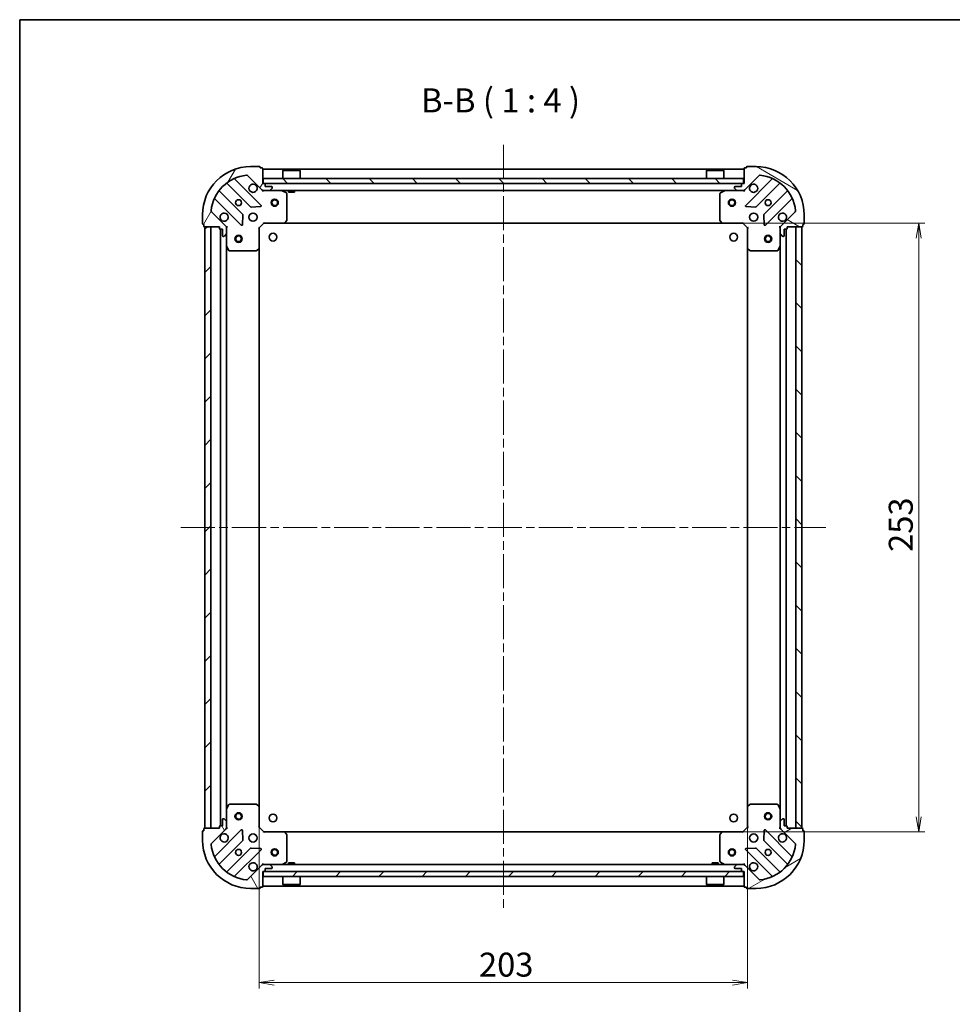
# Model space of a CAD drawing. Units: millimetres. Extents: x 36 to 6743, y 20 to 1144.
# Drawn here: x 1024 to 1411, y 735 to 1144 of the extents above; entities that cross this region are included whole.
import ezdxf

# ---------------------------------------------------------------- set-up
doc = ezdxf.new("R2010")
doc.units = ezdxf.units.MM
doc.header["$LTSCALE"] = 2.5
doc.linetypes.add('CHAIN', pattern=[0.3543, 0.2362, -0.0295, 0.0591, -0.0295])
doc.layers.get('Defpoints').update_dxf_attribs({"lineweight": 25})
for name, color, linetype, lineweight in [('Border (ISO)', 7, 'Continuous', 35), ('Centerline (ISO)', 131, 'Continuous', 18), ('Dimension (ISO)', 7, 'Continuous', 18), ('Hatch (ISO)', 1, 'Continuous', 18), ('Symbol (ISO)', 7, 'Continuous', 18), ('Visible (ISO)', 7, 'Continuous', 35)]:
    doc.layers.add(name, color=color, linetype=linetype, lineweight=lineweight)
doc.styles.add('Note Text (TK)', font='MS PGothic.ttf')
doc.dimstyles.new('Default - Method 1b (TK)', dxfattribs={"dimscale": 2.5, "dimtxt": 2.5, "dimasz": 2.5, "dimexe": 1, "dimexo": 1.5, "dimgap": 1, "dimtad": 1, "dimdsep": 46, "dimtxsty": 'Note Text (TK)', "dimblk": 'OPEN', "dimcen": 0.09, "dimdle": 5, "dimclrd": 100, "dimclre": 100, "dimclrt": 7, "dimadec": 1, "dimazin": 1, "dimtfac": 1, "dimtmove": 0, "dimatfit": 3, "dimldrblk": 'OPEN', "dimfxl": 1, "dimtolj": 1, "dimlwd": -1, "dimlwe": -1, "dimarcsym": 0})
pattern_1 = [(45, (965.75, -12), (-8.98026, 8.98026), [])]
pattern_2 = [(135.0002, (965.75, -12), (-8.98022, -8.98029), [])]

# ---------------------------------------------------------------- blocks, each defined once
blk = doc.blocks.new('Borders tk図枠')
at = {"layer": 'Border (ISO)'}
for q in [(405.5, 289), (14.5, 8)]:
    blk.add_line((14.5, 289), q, dxfattribs=at)
blk = doc.blocks.new('_Open')
at = {"color": 0, "linetype": 'ByBlock', "lineweight": -2}
for p, q in [((-1, 0.167), (0, 0)), ((-1, -0.167), (0, 0)), ((0, 0), (-1, 0))]:
    blk.add_line(p, q, dxfattribs=at)
blk = doc.blocks.new('*D28')
at = {"layer": 'Defpoints', "color": 0}
for p in [(1123.21, 816.88), (1326.21, 816.88), (1326.21, 743.81)]:
    blk.add_point(p, dxfattribs=at)
at = {"layer": 'Dimension (ISO)', "color": 100}
for p, q in [((1123.21, 813.13), (1123.21, 741.31)), ((1326.21, 813.13), (1326.21, 741.31)), ((1129.46, 743.81), (1319.96, 743.81))]:
    blk.add_line(p, q, dxfattribs=at)
at = {"layer": 'Dimension (ISO)', "color": 100, "xscale": 6.25, "yscale": 6.25, "zscale": 6.25, "rotation": 180}
blk.add_blockref('_Open', (1123.21, 743.81), dxfattribs=at)
at = {"layer": 'Dimension (ISO)', "color": 100, "xscale": 6.25, "yscale": 6.25, "zscale": 6.25}
blk.add_blockref('_Open', (1326.21, 743.81), dxfattribs=at)
at = {"layer": 'Dimension (ISO)', "color": 7, "insert": (1214.58, 751.29), "char_height": 6.25, "attachment_point": 4, "style": 'Note Text (TK)'}
blk.add_mtext('\\A1;\\fMS PGothic|b0|i0;{\\H9.9600;203}', dxfattribs=at)
blk = doc.blocks.new('*D29')
at = {"layer": 'Defpoints', "color": 0}
for p in [(1315.77, 1059.45), (1397.32, 1059.45), (1315.77, 806.45)]:
    blk.add_point(p, dxfattribs=at)
at = {"layer": 'Dimension (ISO)', "color": 100}
for p, q in [((1319.52, 1059.45), (1399.82, 1059.45)), ((1397.32, 812.7), (1397.32, 1053.2)), ((1319.52, 806.45), (1399.82, 806.45))]:
    blk.add_line(p, q, dxfattribs=at)
at = {"layer": 'Dimension (ISO)', "color": 100, "xscale": 6.25, "yscale": 6.25, "zscale": 6.25}
for p, rotation in [((1397.32, 1059.45), 90), ((1397.32, 806.45), 270)]:
    blk.add_blockref('_Open', p, dxfattribs=dict(at, rotation=rotation))
at = {"layer": 'Dimension (ISO)', "color": 7, "insert": (1389.84, 922.82), "char_height": 6.25, "attachment_point": 4, "rotation": 90, "style": 'Note Text (TK)'}
blk.add_mtext('\\A1;\\fMS PGothic|b0|i0;{\\H9.9600;253}', dxfattribs=at)

msp = doc.modelspace()

# ---------------------------------------------------------------- hatches: boundary and pattern name
at = {"layer": 'Hatch (ISO)'}
h = msp.add_hatch(dxfattribs=at)
h.set_pattern_fill('ANSI31', color=256, scale=101.6, angle=14.999978, style=0)
h.set_pattern_definition([(60, (965.75, -12), (-10.99852, 6.35), [])])
edge = h.paths.add_edge_path()
edge.add_ellipse((1125.1227, 1073.9467), major_axis=(0.7071, -0.7071), ratio=1, start_angle=270, end_angle=315)
edge.add_line((1125.1227, 1072.9467), (1127.5014, 1072.9467))
edge.add_ellipse((1127.5014, 1073.4467), major_axis=(0.5, 0), ratio=1, start_angle=270, end_angle=315)
edge.add_line((1127.8549, 1073.0932), (1128.562, 1073.8003))
edge.add_ellipse((1128.2085, 1074.1538), major_axis=(0.3536, 0.3536), ratio=1, start_angle=270, end_angle=315)
edge.add_line((1128.7085, 1074.1538), (1128.7085, 1074.3467))
edge.add_ellipse((1128.4085, 1074.3467), major_axis=(0, 0.3), ratio=1, start_angle=270, end_angle=360)
edge.add_line((1128.4085, 1074.6467), (1125.7085, 1074.6467))
edge.add_line((1125.7085, 1074.6467), (1125.7085, 1075.6467))
edge.add_ellipse((1125.4085, 1075.6467), major_axis=(0, 0.3), ratio=1, start_angle=270, end_angle=360)
edge.add_line((1125.4085, 1075.9467), (1124.7085, 1075.9467))
edge.add_line((1124.7085, 1075.9467), (1124.7085, 1082.1467))
edge.add_ellipse((1124.4085, 1082.1467), major_axis=(0, 0.3), ratio=1, start_angle=270, end_angle=360)
edge.add_line((1124.4085, 1082.4467), (1123.7085, 1082.4467))
edge.add_line((1123.7085, 1082.4467), (1123.7085, 1082.6467))
edge.add_ellipse((1123.4085, 1082.6467), major_axis=(0, 0.3), ratio=1, start_angle=270, end_angle=360)
edge.add_line((1123.4085, 1082.9467), (1119.7085, 1082.9467))
edge.add_ellipse((1119.7085, 1062.9467), major_axis=(-20, 0), ratio=1, start_angle=270, end_angle=360)
edge.add_line((1099.7085, 1062.9467), (1099.7085, 1059.2467))
edge.add_ellipse((1100.0085, 1059.2467), major_axis=(0, -0.3), ratio=1, start_angle=270, end_angle=360)
edge.add_line((1100.0085, 1058.9467), (1100.2085, 1058.9467))
edge.add_line((1100.2085, 1058.9467), (1100.2085, 1058.2467))
edge.add_ellipse((1100.5085, 1058.2467), major_axis=(0, -0.3), ratio=1, start_angle=270, end_angle=360)
edge.add_line((1100.5085, 1057.9467), (1106.7085, 1057.9467))
edge.add_line((1106.7085, 1057.9467), (1106.7085, 1057.2467))
edge.add_ellipse((1107.0085, 1057.2467), major_axis=(0, -0.3), ratio=1, start_angle=270, end_angle=360)
edge.add_line((1107.0085, 1056.9467), (1108.0085, 1056.9467))
edge.add_line((1108.0085, 1056.9467), (1108.0085, 1054.2467))
edge.add_ellipse((1108.3085, 1054.2467), major_axis=(0, -0.3), ratio=1, start_angle=270, end_angle=360)
edge.add_line((1108.3085, 1053.9467), (1108.5014, 1053.9467))
edge.add_ellipse((1108.5014, 1054.4467), major_axis=(0.5, 0), ratio=1, start_angle=270, end_angle=315)
edge.add_line((1108.8549, 1054.0932), (1109.562, 1054.8003))
edge.add_ellipse((1109.2085, 1055.1538), major_axis=(0.3536, 0.3536), ratio=1, start_angle=270, end_angle=315)
edge.add_line((1109.7085, 1055.1538), (1109.7085, 1057.5325))
edge.add_ellipse((1108.7085, 1057.5325), major_axis=(0, 1), ratio=1, start_angle=270, end_angle=315)
edge.add_line((1109.4156, 1058.2396), (1103.4376, 1064.2176))
edge.add_ellipse((1103.7912, 1064.5712), major_axis=(-0.3536, 0.3536), ratio=1, start_angle=39.172893, end_angle=90, ccw=False)
edge.add_ellipse((1119.7085, 1062.9467), major_axis=(1.6752, 16.4147), ratio=1, start_angle=11.654213, end_angle=90, ccw=False)
edge.add_ellipse((1118.0841, 1078.864), major_axis=(0.4974, 0.0508), ratio=1, start_angle=39.172893, end_angle=90, ccw=False)
edge.add_line((1118.4376, 1079.2176), (1124.4156, 1073.2396))
h = msp.add_hatch(dxfattribs=at)
h.set_pattern_fill('ANSI31', color=256, scale=101.6, angle=105.000246, style=0)
h.set_pattern_definition([(150.0002, (965.75, -12), (-6.34995, -10.99855), [])])
edge = h.paths.add_edge_path()
edge.add_ellipse((1340.7085, 1057.5325), major_axis=(-0.7071, -0.7071), ratio=1, start_angle=270, end_angle=315)
edge.add_line((1339.7085, 1057.5325), (1339.7085, 1055.1538))
edge.add_ellipse((1340.2085, 1055.1538), major_axis=(0, -0.5), ratio=1, start_angle=270, end_angle=315)
edge.add_line((1339.8549, 1054.8003), (1340.562, 1054.0932))
edge.add_ellipse((1340.9156, 1054.4467), major_axis=(0.3536, -0.3536), ratio=1, start_angle=270, end_angle=315)
edge.add_line((1340.9156, 1053.9467), (1341.1085, 1053.9467))
edge.add_ellipse((1341.1085, 1054.2467), major_axis=(0.3, 0), ratio=1, start_angle=270, end_angle=360)
edge.add_line((1341.4085, 1054.2467), (1341.4085, 1056.9467))
edge.add_line((1341.4085, 1056.9467), (1342.4085, 1056.9467))
edge.add_ellipse((1342.4085, 1057.2467), major_axis=(0.3, 0), ratio=1, start_angle=270, end_angle=360)
edge.add_line((1342.7085, 1057.2467), (1342.7085, 1057.9467))
edge.add_line((1342.7085, 1057.9467), (1348.9085, 1057.9467))
edge.add_ellipse((1348.9085, 1058.2467), major_axis=(0.3, 0), ratio=1, start_angle=270, end_angle=360)
edge.add_line((1349.2085, 1058.2467), (1349.2085, 1058.9467))
edge.add_line((1349.2085, 1058.9467), (1349.4085, 1058.9467))
edge.add_ellipse((1349.4085, 1059.2467), major_axis=(0.3, 0), ratio=1, start_angle=270, end_angle=360)
edge.add_line((1349.7085, 1059.2467), (1349.7085, 1062.9467))
edge.add_ellipse((1329.7085, 1062.9467), major_axis=(0, 20), ratio=1, start_angle=270, end_angle=360)
edge.add_line((1329.7085, 1082.9467), (1326.0085, 1082.9467))
edge.add_ellipse((1326.0085, 1082.6467), major_axis=(-0.3, 0), ratio=1, start_angle=270, end_angle=360)
edge.add_line((1325.7085, 1082.6467), (1325.7085, 1082.4467))
edge.add_line((1325.7085, 1082.4467), (1325.0085, 1082.4467))
edge.add_ellipse((1325.0085, 1082.1467), major_axis=(-0.3, 0), ratio=1, start_angle=270, end_angle=360)
edge.add_line((1324.7085, 1082.1467), (1324.7085, 1075.9467))
edge.add_line((1324.7085, 1075.9467), (1324.0085, 1075.9467))
edge.add_ellipse((1324.0085, 1075.6467), major_axis=(-0.3, 0), ratio=1, start_angle=270, end_angle=360)
edge.add_line((1323.7085, 1075.6467), (1323.7085, 1074.6467))
edge.add_line((1323.7085, 1074.6467), (1321.0085, 1074.6467))
edge.add_ellipse((1321.0085, 1074.3467), major_axis=(-0.3, 0), ratio=1, start_angle=270, end_angle=360)
edge.add_line((1320.7085, 1074.3467), (1320.7085, 1074.1538))
edge.add_ellipse((1321.2085, 1074.1538), major_axis=(0, -0.5), ratio=1, start_angle=270, end_angle=315)
edge.add_line((1320.8549, 1073.8003), (1321.562, 1073.0932))
edge.add_ellipse((1321.9156, 1073.4467), major_axis=(0.3536, -0.3536), ratio=1, start_angle=270, end_angle=315)
edge.add_line((1321.9156, 1072.9467), (1324.2943, 1072.9467))
edge.add_ellipse((1324.2943, 1073.9467), major_axis=(1, 0), ratio=1, start_angle=270, end_angle=315)
edge.add_line((1325.0014, 1073.2396), (1330.9794, 1079.2176))
edge.add_ellipse((1331.3329, 1078.864), major_axis=(0.3536, 0.3536), ratio=1, start_angle=39.172893, end_angle=90, ccw=False)
edge.add_ellipse((1329.7085, 1062.9467), major_axis=(16.4147, -1.6752), ratio=1, start_angle=11.654213, end_angle=90, ccw=False)
edge.add_ellipse((1345.6258, 1064.5712), major_axis=(0.0508, -0.4974), ratio=1, start_angle=39.172893, end_angle=90, ccw=False)
edge.add_line((1345.9794, 1064.2176), (1340.0014, 1058.2396))
h = msp.add_hatch(dxfattribs=at)
h.set_pattern_fill('ANSI31', color=256, scale=101.6, angle=90.00021, style=0)
h.set_pattern_definition(pattern_2)
h.paths.add_polyline_path([(1324.4585, 1075.9467), (1324.4585, 1077.9467), (1124.9585, 1077.9467), (1124.9585, 1075.9467)])
h = msp.add_hatch(dxfattribs=at)
h.set_pattern_fill('ANSI31', color=256, scale=101.6, style=0)
h.set_pattern_definition(pattern_1)
h.paths.add_polyline_path([(1100.7085, 807.9467), (1103.2085, 807.9467), (1103.2085, 1057.9467), (1100.7085, 1057.9467)])
h = msp.add_hatch(dxfattribs=at)
h.set_pattern_fill('ANSI31', color=256, scale=101.6, angle=90.00021, style=0)
h.set_pattern_definition(pattern_2)
h.paths.add_polyline_path([(1348.7085, 1057.9467), (1346.2085, 1057.9467), (1346.2085, 807.9467), (1348.7085, 807.9467)])
h = msp.add_hatch(dxfattribs=at)
h.set_pattern_fill('ANSI31', color=256, scale=101.6, angle=75.000175, style=0)
h.set_pattern_definition([(120.0002, (965.75, -12), (-10.9985, -6.35003), [])])
edge = h.paths.add_edge_path()
edge.add_ellipse((1108.7085, 808.3609), major_axis=(0.7071, 0.7071), ratio=1, start_angle=270, end_angle=315)
edge.add_line((1109.7085, 808.3609), (1109.7085, 810.7396))
edge.add_ellipse((1109.2085, 810.7396), major_axis=(0, 0.5), ratio=1, start_angle=270, end_angle=315)
edge.add_line((1109.562, 811.0932), (1108.8549, 811.8003))
edge.add_ellipse((1108.5014, 811.4467), major_axis=(-0.3536, 0.3536), ratio=1, start_angle=270, end_angle=315)
edge.add_line((1108.5014, 811.9467), (1108.3085, 811.9467))
edge.add_ellipse((1108.3085, 811.6467), major_axis=(-0.3, 0), ratio=1, start_angle=270, end_angle=360)
edge.add_line((1108.0085, 811.6467), (1108.0085, 808.9467))
edge.add_line((1108.0085, 808.9467), (1107.0085, 808.9467))
edge.add_ellipse((1107.0085, 808.6467), major_axis=(-0.3, 0), ratio=1, start_angle=270, end_angle=360)
edge.add_line((1106.7085, 808.6467), (1106.7085, 807.9467))
edge.add_line((1106.7085, 807.9467), (1100.5085, 807.9467))
edge.add_ellipse((1100.5085, 807.6467), major_axis=(-0.3, 0), ratio=1, start_angle=270, end_angle=360)
edge.add_line((1100.2085, 807.6467), (1100.2085, 806.9467))
edge.add_line((1100.2085, 806.9467), (1100.0085, 806.9467))
edge.add_ellipse((1100.0085, 806.6467), major_axis=(-0.3, 0), ratio=1, start_angle=270, end_angle=360)
edge.add_line((1099.7085, 806.6467), (1099.7085, 802.9467))
edge.add_ellipse((1119.7085, 802.9467), major_axis=(0, -20), ratio=1, start_angle=270, end_angle=360)
edge.add_line((1119.7085, 782.9467), (1123.4085, 782.9467))
edge.add_ellipse((1123.4085, 783.2467), major_axis=(0.3, 0), ratio=1, start_angle=270, end_angle=360)
edge.add_line((1123.7085, 783.2467), (1123.7085, 783.4467))
edge.add_line((1123.7085, 783.4467), (1124.4085, 783.4467))
edge.add_ellipse((1124.4085, 783.7467), major_axis=(0.3, 0), ratio=1, start_angle=270, end_angle=360)
edge.add_line((1124.7085, 783.7467), (1124.7085, 789.9467))
edge.add_line((1124.7085, 789.9467), (1125.4085, 789.9467))
edge.add_ellipse((1125.4085, 790.2467), major_axis=(0.3, 0), ratio=1, start_angle=270, end_angle=360)
edge.add_line((1125.7085, 790.2467), (1125.7085, 791.2467))
edge.add_line((1125.7085, 791.2467), (1128.4085, 791.2467))
edge.add_ellipse((1128.4085, 791.5467), major_axis=(0.3, 0), ratio=1, start_angle=270, end_angle=360)
edge.add_line((1128.7085, 791.5467), (1128.7085, 791.7396))
edge.add_ellipse((1128.2085, 791.7396), major_axis=(0, 0.5), ratio=1, start_angle=270, end_angle=315)
edge.add_line((1128.562, 792.0932), (1127.8549, 792.8003))
edge.add_ellipse((1127.5014, 792.4467), major_axis=(-0.3536, 0.3536), ratio=1, start_angle=270, end_angle=315)
edge.add_line((1127.5014, 792.9467), (1125.1227, 792.9467))
edge.add_ellipse((1125.1227, 791.9467), major_axis=(-1, 0), ratio=1, start_angle=270, end_angle=315)
edge.add_line((1124.4156, 792.6538), (1118.4376, 786.6758))
edge.add_ellipse((1118.0841, 787.0294), major_axis=(-0.3536, -0.3536), ratio=1, start_angle=39.172893, end_angle=90, ccw=False)
edge.add_ellipse((1119.7085, 802.9467), major_axis=(-16.4147, 1.6752), ratio=1, start_angle=11.654213, end_angle=90, ccw=False)
edge.add_ellipse((1103.7912, 801.3223), major_axis=(-0.0508, 0.4974), ratio=1, start_angle=39.172893, end_angle=90, ccw=False)
edge.add_line((1103.4376, 801.6758), (1109.4156, 807.6538))
h = msp.add_hatch(dxfattribs=at)
h.set_pattern_fill('ANSI31', color=256, scale=101.6, angle=-14.999978, style=0)
h.set_pattern_definition([(30, (965.75, -12), (-6.35, 10.99852), [])])
edge = h.paths.add_edge_path()
edge.add_ellipse((1324.2943, 791.9467), major_axis=(-0.7071, 0.7071), ratio=1, start_angle=270, end_angle=315)
edge.add_line((1324.2943, 792.9467), (1321.9156, 792.9467))
edge.add_ellipse((1321.9156, 792.4467), major_axis=(-0.5, 0), ratio=1, start_angle=270, end_angle=315)
edge.add_line((1321.562, 792.8003), (1320.8549, 792.0932))
edge.add_ellipse((1321.2085, 791.7396), major_axis=(-0.3536, -0.3536), ratio=1, start_angle=270, end_angle=315)
edge.add_line((1320.7085, 791.7396), (1320.7085, 791.5467))
edge.add_ellipse((1321.0085, 791.5467), major_axis=(0, -0.3), ratio=1, start_angle=270, end_angle=360)
edge.add_line((1321.0085, 791.2467), (1323.7085, 791.2467))
edge.add_line((1323.7085, 791.2467), (1323.7085, 790.2467))
edge.add_ellipse((1324.0085, 790.2467), major_axis=(0, -0.3), ratio=1, start_angle=270, end_angle=360)
edge.add_line((1324.0085, 789.9467), (1324.7085, 789.9467))
edge.add_line((1324.7085, 789.9467), (1324.7085, 783.7467))
edge.add_ellipse((1325.0085, 783.7467), major_axis=(0, -0.3), ratio=1, start_angle=270, end_angle=360)
edge.add_line((1325.0085, 783.4467), (1325.7085, 783.4467))
edge.add_line((1325.7085, 783.4467), (1325.7085, 783.2467))
edge.add_ellipse((1326.0085, 783.2467), major_axis=(0, -0.3), ratio=1, start_angle=270, end_angle=360)
edge.add_line((1326.0085, 782.9467), (1329.7085, 782.9467))
edge.add_ellipse((1329.7085, 802.9467), major_axis=(20, 0), ratio=1, start_angle=270, end_angle=360)
edge.add_line((1349.7085, 802.9467), (1349.7085, 806.6467))
edge.add_ellipse((1349.4085, 806.6467), major_axis=(0, 0.3), ratio=1, start_angle=270, end_angle=360)
edge.add_line((1349.4085, 806.9467), (1349.2085, 806.9467))
edge.add_line((1349.2085, 806.9467), (1349.2085, 807.6467))
edge.add_ellipse((1348.9085, 807.6467), major_axis=(0, 0.3), ratio=1, start_angle=270, end_angle=360)
edge.add_line((1348.9085, 807.9467), (1342.7085, 807.9467))
edge.add_line((1342.7085, 807.9467), (1342.7085, 808.6467))
edge.add_ellipse((1342.4085, 808.6467), major_axis=(0, 0.3), ratio=1, start_angle=270, end_angle=360)
edge.add_line((1342.4085, 808.9467), (1341.4085, 808.9467))
edge.add_line((1341.4085, 808.9467), (1341.4085, 811.6467))
edge.add_ellipse((1341.1085, 811.6467), major_axis=(0, 0.3), ratio=1, start_angle=270, end_angle=360)
edge.add_line((1341.1085, 811.9467), (1340.9156, 811.9467))
edge.add_ellipse((1340.9156, 811.4467), major_axis=(-0.5, 0), ratio=1, start_angle=270, end_angle=315)
edge.add_line((1340.562, 811.8003), (1339.8549, 811.0932))
edge.add_ellipse((1340.2085, 810.7396), major_axis=(-0.3536, -0.3536), ratio=1, start_angle=270, end_angle=315)
edge.add_line((1339.7085, 810.7396), (1339.7085, 808.3609))
edge.add_ellipse((1340.7085, 808.3609), major_axis=(0, -1), ratio=1, start_angle=270, end_angle=315)
edge.add_line((1340.0014, 807.6538), (1345.9794, 801.6758))
edge.add_ellipse((1345.6258, 801.3223), major_axis=(0.3536, -0.3536), ratio=1, start_angle=39.172893, end_angle=90, ccw=False)
edge.add_ellipse((1329.7085, 802.9467), major_axis=(-1.6752, -16.4147), ratio=1, start_angle=11.654213, end_angle=90, ccw=False)
edge.add_ellipse((1331.3329, 787.0294), major_axis=(-0.4974, -0.0508), ratio=1, start_angle=39.172893, end_angle=90, ccw=False)
edge.add_line((1330.9794, 786.6758), (1325.0014, 792.6538))
h = msp.add_hatch(dxfattribs=at)
h.set_pattern_fill('ANSI31', color=256, scale=101.6, style=0)
h.set_pattern_definition(pattern_1)
h.paths.add_polyline_path([(1324.4585, 787.9467), (1324.4585, 789.9467), (1124.9585, 789.9467), (1124.9585, 787.9467)])

# ---------------------------------------------------------------- linework, layer by layer
at = {"layer": 'Centerline (ISO)', "linetype": 'CHAIN', "ltscale": 23.990969}
for p, q in [((1224.7085, 1091.9467), (1224.7085, 773.9467)), ((1090.7085, 932.9467), (1358.7085, 932.9467))]:
    msp.add_line(p, q, dxfattribs=at)
at = {"layer": 'Visible (ISO)'}
for p, q in [((1123.4085, 1082.9467), (1119.7085, 1082.9467)), ((1123.7085, 1082.4467), (1123.7085, 1082.6467)), ((1124.4085, 1082.4467), (1123.7085, 1082.4467)), ((1124.7085, 1075.9467), (1124.7085, 1082.1467)), ((1324.7085, 1081.9467), (1124.7085, 1081.9467)), ((1133.2085, 1081.4467), (1133.1085, 1081.3467)), ((1140.3085, 1081.3467), (1133.1085, 1081.3467)), ((1133.1085, 1077.9467), (1133.1085, 1081.3467)), ((1133.2085, 1081.4467), (1140.2085, 1081.4467)), ((1140.2085, 1081.4467), (1140.3085, 1081.3467)), ((1140.3085, 1077.9467), (1140.3085, 1081.3467)), ((1309.2085, 1081.4467), (1309.1085, 1081.3467)), ((1316.3085, 1081.3467), (1309.1085, 1081.3467)), ((1309.1085, 1077.9467), (1309.1085, 1081.3467)), ((1309.2085, 1081.4467), (1316.2085, 1081.4467)), ((1316.2085, 1081.4467), (1316.3085, 1081.3467)), ((1316.3085, 1077.9467), (1316.3085, 1081.3467)), ((1324.7085, 1082.1467), (1324.7085, 1075.9467)), ((1325.7085, 1082.4467), (1325.0085, 1082.4467)), ((1325.7085, 1082.6467), (1325.7085, 1082.4467)), ((1329.7085, 1082.9467), (1326.0085, 1082.9467)), ((1124.0193, 1066.8359), (1113.196, 1077.6592)), ((1118.4376, 1079.2176), (1124.4156, 1073.2396)), ((1324.4585, 1077.9467), (1124.9585, 1077.9467)), ((1124.9585, 1077.9467), (1124.9585, 1075.9467)), ((1324.4585, 1075.9467), (1324.4585, 1077.9467)), ((1325.0014, 1073.2396), (1330.9794, 1079.2176)), ((1336.221, 1077.6592), (1325.3977, 1066.8359)), ((1116.4151, 1062.9898), (1106.7157, 1072.6892)), ((1109.966, 1075.9395), (1119.6654, 1066.2401)), ((1125.4085, 1075.9467), (1124.7085, 1075.9467)), ((1124.7085, 1072.9467), (1124.7085, 1073.0365)), ((1124.7085, 1072.9467), (1124.7085, 1072.5965)), ((1124.7085, 1072.9467), (1125.1227, 1072.9467)), ((1124.9585, 1075.9467), (1324.4585, 1075.9467)), ((1125.1227, 1072.9467), (1127.5014, 1072.9467)), ((1125.7085, 1074.6467), (1125.7085, 1075.6467)), ((1128.4085, 1074.6467), (1125.7085, 1074.6467)), ((1127.5014, 1072.9467), (1321.9156, 1072.9467)), ((1127.8549, 1073.0932), (1128.562, 1073.8003)), ((1128.7085, 1074.1538), (1128.7085, 1074.3467)), ((1134.5426, 1072.0296), (1132.7718, 1072.915)), ((1135.4585, 1072.9467), (1135.4585, 1072.3467)), ((1135.4585, 1072.3467), (1137.9585, 1072.3467)), ((1137.9585, 1072.9467), (1137.9585, 1072.3467)), ((1316.6451, 1072.915), (1314.8743, 1072.0296)), ((1320.7085, 1074.3467), (1320.7085, 1074.1538)), ((1320.8549, 1073.8003), (1321.562, 1073.0932)), ((1323.7085, 1074.6467), (1321.0085, 1074.6467)), ((1321.9156, 1072.9467), (1324.2943, 1072.9467)), ((1323.7085, 1075.6467), (1323.7085, 1074.6467)), ((1324.7085, 1075.9467), (1324.0085, 1075.9467)), ((1324.2943, 1072.9467), (1324.7085, 1072.9467)), ((1324.7085, 1073.0365), (1324.7085, 1072.9467)), ((1324.7085, 1072.5965), (1324.7085, 1072.9467)), ((1329.7516, 1066.2401), (1339.451, 1075.9395)), ((1342.7013, 1072.6892), (1333.0018, 1062.9898)), ((1104.996, 1069.4592), (1115.8193, 1058.6359)), ((1134.7085, 1060.5649), (1134.7085, 1071.7613)), ((1314.7085, 1071.7613), (1314.7085, 1060.5649)), ((1333.5977, 1058.6359), (1344.421, 1069.4592)), ((1109.4156, 1058.2396), (1103.4376, 1064.2176)), ((1119.8906, 1066.1525), (1123.8203, 1066.3241)), ((1325.5967, 1066.3241), (1329.5264, 1066.1525)), ((1345.9794, 1064.2176), (1340.0014, 1058.2396)), ((1099.7085, 1062.9467), (1099.7085, 1059.2467)), ((1116.3312, 1058.8349), (1116.5027, 1062.7646)), ((1133.8644, 1059.5421), (1134.6278, 1060.3603)), ((1314.7891, 1060.3603), (1315.5525, 1059.5421)), ((1332.9142, 1062.7646), (1333.0858, 1058.8349)), ((1349.7085, 1059.2467), (1349.7085, 1062.9467)), ((1100.0085, 1058.9467), (1100.2085, 1058.9467)), ((1100.2085, 1058.9467), (1100.2085, 1058.2467)), ((1100.5085, 1057.9467), (1106.7085, 1057.9467)), ((1103.2085, 1057.9467), (1100.7085, 1057.9467)), ((1100.7085, 1057.9467), (1100.7085, 807.9467)), ((1103.2085, 807.9467), (1103.2085, 1057.9467)), ((1106.7085, 1057.9467), (1106.7085, 1057.2467)), ((1107.0085, 1056.9467), (1108.0085, 1056.9467)), ((1107.2085, 1056.9467), (1107.2085, 808.9467)), ((1108.0085, 1056.9467), (1108.0085, 1054.2467)), ((1109.6187, 1057.9467), (1109.7085, 1057.9467)), ((1110.0588, 1057.9467), (1109.7085, 1057.9467)), ((1109.7085, 1057.9467), (1109.7085, 1057.5326)), ((1109.7085, 1055.1538), (1109.7085, 1057.5325)), ((1123.2085, 1057.4467), (1122.9085, 1057.571)), ((1123.2085, 1057.4467), (1125.2085, 1059.4467)), ((1123.2085, 1049.0101), (1123.2085, 1057.4467)), ((1125.0842, 1059.7467), (1125.2085, 1059.4467)), ((1125.2085, 1059.4467), (1133.6451, 1059.4467)), ((1133.6451, 1059.4467), (1315.7719, 1059.4467)), ((1315.7719, 1059.4467), (1324.2085, 1059.4467)), ((1324.2085, 1059.4467), (1324.3327, 1059.7467)), ((1324.2085, 1059.4467), (1326.2085, 1057.4467)), ((1326.5085, 1057.571), (1326.2085, 1057.4467)), ((1326.2085, 1057.4467), (1326.2085, 1049.0101)), ((1339.7085, 1057.9467), (1339.3582, 1057.9467)), ((1339.7085, 1057.9467), (1339.7983, 1057.9467)), ((1339.7085, 1057.5326), (1339.7085, 1057.9467)), ((1339.7085, 1057.5325), (1339.7085, 1055.1538)), ((1341.4085, 1054.2467), (1341.4085, 1056.9467)), ((1341.4085, 1056.9467), (1342.4085, 1056.9467)), ((1342.2085, 808.9467), (1342.2085, 1056.9467)), ((1342.7085, 1057.2467), (1342.7085, 1057.9467)), ((1342.7085, 1057.9467), (1348.9085, 1057.9467)), ((1348.7085, 1057.9467), (1346.2085, 1057.9467)), ((1346.2085, 1057.9467), (1346.2085, 807.9467)), ((1348.7085, 807.9467), (1348.7085, 1057.9467)), ((1349.2085, 1058.2467), (1349.2085, 1058.9467)), ((1349.2085, 1058.9467), (1349.4085, 1058.9467)), ((1108.3085, 1053.9467), (1108.5014, 1053.9467)), ((1108.8549, 1054.0932), (1109.562, 1054.8003)), ((1109.7085, 1055.1538), (1109.7085, 1050.0175)), ((1339.7085, 1050.0175), (1339.7085, 1055.1538)), ((1339.8549, 1054.8003), (1340.562, 1054.0932)), ((1340.9156, 1053.9467), (1341.1085, 1053.9467)), ((1109.7085, 815.8759), (1109.7085, 1050.0175)), ((1109.7402, 1049.8834), (1110.6256, 1048.1126)), ((1110.8939, 1047.9467), (1122.0903, 1047.9467)), ((1122.2949, 1048.0274), (1123.1131, 1048.7908)), ((1123.2085, 816.8833), (1123.2085, 1049.0101)), ((1326.2085, 1049.0101), (1326.2085, 816.8833)), ((1326.3038, 1048.7908), (1327.122, 1048.0274)), ((1327.3267, 1047.9467), (1338.5231, 1047.9467)), ((1338.7914, 1048.1126), (1339.6768, 1049.8834)), ((1339.7085, 1050.0175), (1339.7085, 815.8759)), ((1109.7085, 815.8759), (1109.7085, 810.7396)), ((1110.6256, 817.7809), (1109.7402, 816.0101)), ((1122.0903, 817.9467), (1110.8939, 817.9467)), ((1123.1131, 817.1027), (1122.2949, 817.8661)), ((1123.2085, 808.4467), (1123.2085, 816.8833)), ((1326.2085, 816.8833), (1326.2085, 808.4467)), ((1327.122, 817.8661), (1326.3038, 817.1027)), ((1338.5231, 817.9467), (1327.3267, 817.9467)), ((1339.6768, 816.0101), (1338.7914, 817.7809)), ((1339.7085, 810.7396), (1339.7085, 815.8759)), ((1108.0085, 811.6467), (1108.0085, 808.9467)), ((1108.5014, 811.9467), (1108.3085, 811.9467)), ((1109.562, 811.0932), (1108.8549, 811.8003)), ((1109.7085, 808.3609), (1109.7085, 810.7396)), ((1339.7085, 810.7396), (1339.7085, 808.3609)), ((1340.562, 811.8003), (1339.8549, 811.0932)), ((1341.1085, 811.9467), (1340.9156, 811.9467)), ((1341.4085, 808.9467), (1341.4085, 811.6467)), ((1099.7085, 806.6467), (1099.7085, 802.9467)), ((1100.2085, 806.9467), (1100.0085, 806.9467)), ((1100.2085, 807.6467), (1100.2085, 806.9467)), ((1106.7085, 807.9467), (1100.5085, 807.9467)), ((1100.7085, 807.9467), (1103.2085, 807.9467)), ((1103.4376, 801.6758), (1109.4156, 807.6538)), ((1115.8193, 807.2575), (1104.996, 796.4342)), ((1106.7085, 808.6467), (1106.7085, 807.9467)), ((1108.0085, 808.9467), (1107.0085, 808.9467)), ((1109.7085, 807.9467), (1109.6187, 807.9467)), ((1109.7085, 808.3608), (1109.7085, 807.9467)), ((1109.7085, 807.9467), (1110.0588, 807.9467)), ((1116.5027, 803.1289), (1116.3312, 807.0585)), ((1122.9085, 808.3225), (1123.2085, 808.4467)), ((1125.2085, 806.4467), (1123.2085, 808.4467)), ((1125.2085, 806.4467), (1125.0842, 806.1467)), ((1133.6451, 806.4467), (1125.2085, 806.4467)), ((1315.7719, 806.4467), (1133.6451, 806.4467)), ((1134.6278, 805.5332), (1133.8644, 806.3514)), ((1315.5525, 806.3514), (1314.7891, 805.5332)), ((1324.2085, 806.4467), (1315.7719, 806.4467)), ((1326.2085, 808.4467), (1324.2085, 806.4467)), ((1324.3327, 806.1467), (1324.2085, 806.4467)), ((1326.2085, 808.4467), (1326.5085, 808.3225)), ((1333.0858, 807.0585), (1332.9142, 803.1289)), ((1344.421, 796.4342), (1333.5977, 807.2575)), ((1339.3582, 807.9467), (1339.7085, 807.9467)), ((1339.7085, 807.9467), (1339.7085, 808.3608)), ((1339.7983, 807.9467), (1339.7085, 807.9467)), ((1340.0014, 807.6538), (1345.9794, 801.6758)), ((1342.4085, 808.9467), (1341.4085, 808.9467)), ((1342.7085, 807.9467), (1342.7085, 808.6467)), ((1348.9085, 807.9467), (1342.7085, 807.9467)), ((1346.2085, 807.9467), (1348.7085, 807.9467)), ((1349.2085, 806.9467), (1349.2085, 807.6467)), ((1349.4085, 806.9467), (1349.2085, 806.9467)), ((1349.7085, 802.9467), (1349.7085, 806.6467)), ((1106.7157, 793.2042), (1116.4151, 802.9036)), ((1134.7085, 794.1321), (1134.7085, 805.3285)), ((1314.7085, 805.3285), (1314.7085, 794.1321)), ((1333.0018, 802.9036), (1342.7013, 793.2042)), ((1119.6654, 799.6534), (1109.966, 789.9539)), ((1113.196, 788.2342), (1124.0193, 799.0575)), ((1123.8203, 799.5694), (1119.8906, 799.741)), ((1325.3977, 799.0575), (1336.221, 788.2342)), ((1329.5264, 799.741), (1325.5967, 799.5694)), ((1339.451, 789.9539), (1329.7516, 799.6534)), ((1132.7718, 792.9784), (1134.5426, 793.8638)), ((1314.8743, 793.8638), (1316.6451, 792.9784)), ((1124.4156, 792.6538), (1118.4376, 786.6758)), ((1124.7085, 793.297), (1124.7085, 792.9467)), ((1125.1227, 792.9467), (1124.7085, 792.9467)), ((1124.7085, 792.8569), (1124.7085, 792.9467)), ((1124.7085, 783.7467), (1124.7085, 789.9467)), ((1124.7085, 789.9467), (1125.4085, 789.9467)), ((1324.4585, 789.9467), (1124.9585, 789.9467)), ((1124.9585, 789.9467), (1124.9585, 787.9467)), ((1127.5014, 792.9467), (1125.1227, 792.9467)), ((1125.7085, 790.2467), (1125.7085, 791.2467)), ((1125.7085, 791.2467), (1128.4085, 791.2467)), ((1321.9156, 792.9467), (1127.5014, 792.9467)), ((1128.562, 792.0932), (1127.8549, 792.8003)), ((1128.7085, 791.5467), (1128.7085, 791.7396)), ((1137.9585, 793.5467), (1135.4585, 793.5467)), ((1135.4585, 792.9467), (1135.4585, 793.5467)), ((1137.9585, 792.9467), (1137.9585, 793.5467)), ((1313.9585, 793.5467), (1311.4585, 793.5467)), ((1311.4585, 792.9467), (1311.4585, 793.5467)), ((1313.9585, 792.9467), (1313.9585, 793.5467)), ((1320.7085, 791.7396), (1320.7085, 791.5467)), ((1321.562, 792.8003), (1320.8549, 792.0932)), ((1321.0085, 791.2467), (1323.7085, 791.2467)), ((1324.2943, 792.9467), (1321.9156, 792.9467)), ((1323.7085, 791.2467), (1323.7085, 790.2467)), ((1324.0085, 789.9467), (1324.7085, 789.9467)), ((1324.7085, 792.9467), (1324.2943, 792.9467)), ((1324.4585, 787.9467), (1324.4585, 789.9467)), ((1324.7085, 792.9467), (1324.7085, 793.297)), ((1324.7085, 792.9467), (1324.7085, 792.8569)), ((1324.7085, 789.9467), (1324.7085, 783.7467)), ((1330.9794, 786.6758), (1325.0014, 792.6538)), ((1124.9585, 787.9467), (1324.4585, 787.9467)), ((1133.1085, 787.9467), (1133.1085, 784.5467)), ((1140.3085, 787.9467), (1140.3085, 784.5467)), ((1309.1085, 787.9467), (1309.1085, 784.5467)), ((1316.3085, 787.9467), (1316.3085, 784.5467)), ((1119.7085, 782.9467), (1123.4085, 782.9467)), ((1123.7085, 783.2467), (1123.7085, 783.4467)), ((1123.7085, 783.4467), (1124.4085, 783.4467)), ((1124.7085, 783.9467), (1324.7085, 783.9467)), ((1133.1085, 784.5467), (1140.3085, 784.5467)), ((1133.2085, 784.4467), (1133.1085, 784.5467)), ((1140.2085, 784.4467), (1133.2085, 784.4467)), ((1140.2085, 784.4467), (1140.3085, 784.5467)), ((1309.1085, 784.5467), (1316.3085, 784.5467)), ((1309.2085, 784.4467), (1309.1085, 784.5467)), ((1316.2085, 784.4467), (1309.2085, 784.4467)), ((1316.2085, 784.4467), (1316.3085, 784.5467)), ((1325.0085, 783.4467), (1325.7085, 783.4467)), ((1325.7085, 783.4467), (1325.7085, 783.2467)), ((1326.0085, 782.9467), (1329.7085, 782.9467))]:
    msp.add_line(p, q, dxfattribs=at)
for centre, radius in [((1114.7085, 1067.9467), 1.2295), ((1129.7085, 1067.9467), 1.5), ((1129.7085, 1067.9467), 1.1933), ((1319.7085, 1067.9467), 1.5), ((1319.7085, 1067.9467), 1.1933), ((1334.7085, 1067.9467), 1.2295), ((1120.7085, 1061.9467), 1.7), ((1328.7085, 1061.9467), 1.7), ((1114.7085, 1052.9467), 1.5), ((1114.7085, 1052.9467), 1.1933), ((1129.0085, 1053.6467), 1.621), ((1320.4085, 1053.6467), 1.621), ((1334.7085, 1052.9467), 1.5), ((1334.7085, 1052.9467), 1.1933), ((1114.7085, 812.9467), 1.5), ((1334.7085, 812.9467), 1.5), ((1114.7085, 812.9467), 1.1933), ((1129.0085, 812.2467), 1.621), ((1320.4085, 812.2467), 1.621), ((1334.7085, 812.9467), 1.1933), ((1120.7085, 803.9467), 1.7), ((1328.7085, 803.9467), 1.7), ((1114.7085, 797.9467), 1.2295), ((1129.7085, 797.9467), 1.5), ((1129.7085, 797.9467), 1.1933), ((1319.7085, 797.9467), 1.5), ((1319.7085, 797.9467), 1.1933), ((1334.7085, 797.9467), 1.2295)]:
    msp.add_circle(centre, radius, dxfattribs=at)
for centre, radius, start, end in [((1119.7085, 1062.9467), 20, 90, 180), ((1123.4085, 1082.6467), 0.3, 0, 90), ((1124.4085, 1082.1467), 0.3, 0, 90), ((1325.0085, 1082.1467), 0.3, 90, 180), ((1326.0085, 1082.6467), 0.3, 90, 180), ((1329.7085, 1062.9467), 20, 0, 90), ((1119.7085, 1062.9467), 16.5, 95.827107, 174.172893), ((1113.4081, 1077.8714), 0.3, 112.886858, 225), ((1118.0841, 1078.864), 0.5, 45, 95.827107), ((1331.3329, 1078.864), 0.5, 84.172893, 135), ((1329.7085, 1062.9467), 16.5, 5.827107, 84.172893), ((1336.0089, 1077.8714), 0.3, 315, 67.113142), ((1106.9278, 1072.9014), 0.3, 142.0855, 225), ((1109.7538, 1075.7274), 0.3, 45, 127.9145), ((1120.7085, 1073.9467), 1.7, 62.499829, 27.500171), ((1125.1227, 1073.9467), 1, 225, 270), ((1125.4085, 1075.6467), 0.3, 0, 90), ((1127.5014, 1073.4467), 0.5, 270, 315), ((1128.4085, 1074.3467), 0.3, 0, 90), ((1128.2085, 1074.1538), 0.5, 315, 0), ((1132.6377, 1072.6467), 0.3, 63.434949, 90), ((1316.7793, 1072.6467), 0.3, 90, 116.565051), ((1321.0085, 1074.3467), 0.3, 90, 180), ((1321.2085, 1074.1538), 0.5, 180, 225), ((1321.9156, 1073.4467), 0.5, 225, 270), ((1324.0085, 1075.6467), 0.3, 90, 180), ((1324.2943, 1073.9467), 1, 270, 315), ((1328.7085, 1073.9467), 1.7, 152.499829, 117.500171), ((1339.6631, 1075.7274), 0.3, 52.0855, 135), ((1342.4891, 1072.9014), 0.3, 315, 37.9145), ((1104.7838, 1069.2471), 0.3, 45, 157.113142), ((1134.4085, 1071.7613), 0.3, 0, 63.434949), ((1315.0085, 1071.7613), 0.3, 116.565051, 180), ((1344.6331, 1069.2471), 0.3, 22.886858, 135), ((1103.7912, 1064.5712), 0.5, 174.172893, 225), ((1119.8775, 1066.4522), 0.3, 225, 272.5), ((1123.8072, 1066.6238), 0.3, 272.5, 45), ((1325.6098, 1066.6238), 0.3, 135, 267.5), ((1329.5394, 1066.4522), 0.3, 267.5, 315), ((1345.6258, 1064.5712), 0.5, 315, 5.827107), ((1108.7085, 1061.9467), 1.7, 242.499829, 207.500171), ((1116.203, 1062.7777), 0.3, 357.5, 45), ((1134.4085, 1060.5649), 0.3, 316.985143, 0), ((1315.0085, 1060.5649), 0.3, 180, 223.014857), ((1333.214, 1062.7777), 0.3, 135, 182.5), ((1340.7085, 1061.9467), 1.7, 332.499829, 297.500171), ((1100.0085, 1059.2467), 0.3, 180, 270), ((1100.5085, 1058.2467), 0.3, 180, 270), ((1107.0085, 1057.2467), 0.3, 180, 270), ((1108.7085, 1057.5325), 1, 0, 45), ((1116.0314, 1058.848), 0.3, 225, 357.5), ((1133.6451, 1059.7467), 0.3, 270, 316.985143), ((1315.7719, 1059.7467), 0.3, 223.014857, 270), ((1333.3855, 1058.848), 0.3, 182.5, 315), ((1340.7085, 1057.5325), 1, 135, 180), ((1342.4085, 1057.2467), 0.3, 270, 0), ((1348.9085, 1058.2467), 0.3, 270, 0), ((1349.4085, 1059.2467), 0.3, 270, 0), ((1108.3085, 1054.2467), 0.3, 180, 270), ((1108.5014, 1054.4467), 0.5, 270, 315), ((1109.2085, 1055.1538), 0.5, 315, 0), ((1340.2085, 1055.1538), 0.5, 180, 225), ((1340.9156, 1054.4467), 0.5, 225, 270), ((1341.1085, 1054.2467), 0.3, 270, 0), ((1110.0085, 1050.0175), 0.3, 180, 206.565051), ((1110.8939, 1048.2467), 0.3, 206.565051, 270), ((1122.0903, 1048.2467), 0.3, 270, 313.014857), ((1122.9085, 1049.0101), 0.3, 313.014857, 0), ((1326.5085, 1049.0101), 0.3, 180, 226.985143), ((1327.3267, 1048.2467), 0.3, 226.985143, 270), ((1338.5231, 1048.2467), 0.3, 270, 333.434949), ((1339.4085, 1050.0175), 0.3, 333.434949, 0), ((1110.0085, 815.8759), 0.3, 153.434949, 180), ((1110.8939, 817.6467), 0.3, 90, 153.434949), ((1122.0903, 817.6467), 0.3, 46.985143, 90), ((1122.9085, 816.8833), 0.3, 0, 46.985143), ((1326.5085, 816.8833), 0.3, 133.014857, 180), ((1327.3267, 817.6467), 0.3, 90, 133.014857), ((1338.5231, 817.6467), 0.3, 26.565051, 90), ((1339.4085, 815.8759), 0.3, 0, 26.565051), ((1108.3085, 811.6467), 0.3, 90, 180), ((1108.5014, 811.4467), 0.5, 45, 90), ((1109.2085, 810.7396), 0.5, 0, 45), ((1340.2085, 810.7396), 0.5, 135, 180), ((1340.9156, 811.4467), 0.5, 90, 135), ((1341.1085, 811.6467), 0.3, 0, 90), ((1100.0085, 806.6467), 0.3, 90, 180), ((1100.5085, 807.6467), 0.3, 90, 180), ((1107.0085, 808.6467), 0.3, 90, 180), ((1108.7085, 808.3609), 1, 315, 0), ((1116.0314, 807.0454), 0.3, 2.5, 135), ((1133.6451, 806.1467), 0.3, 43.014857, 90), ((1315.7719, 806.1467), 0.3, 90, 136.985143), ((1333.3855, 807.0454), 0.3, 45, 177.5), ((1340.7085, 808.3609), 1, 180, 225), ((1342.4085, 808.6467), 0.3, 0, 90), ((1348.9085, 807.6467), 0.3, 0, 90), ((1349.4085, 806.6467), 0.3, 0, 90), ((1119.7085, 802.9467), 20, 180, 270), ((1108.7085, 803.9467), 1.7, 152.499829, 117.500171), ((1116.203, 803.1158), 0.3, 315, 2.5), ((1134.4085, 805.3285), 0.3, 0, 43.014857), ((1315.0085, 805.3285), 0.3, 136.985143, 180), ((1329.7085, 802.9467), 20, 270, 0), ((1333.214, 803.1158), 0.3, 177.5, 225), ((1340.7085, 803.9467), 1.7, 62.499829, 27.500171), ((1103.7912, 801.3223), 0.5, 135, 185.827107), ((1119.7085, 802.9467), 16.5, 185.827107, 264.172893), ((1119.8775, 799.4412), 0.3, 87.5, 135), ((1123.8072, 799.2697), 0.3, 315, 87.5), ((1325.6098, 799.2697), 0.3, 92.5, 225), ((1329.5394, 799.4412), 0.3, 45, 92.5), ((1329.7085, 802.9467), 16.5, 275.827107, 354.172893), ((1345.6258, 801.3223), 0.5, 354.172893, 45), ((1104.7838, 796.6463), 0.3, 202.886858, 315), ((1134.4085, 794.1321), 0.3, 296.565051, 0), ((1315.0085, 794.1321), 0.3, 180, 243.434949), ((1344.6331, 796.6463), 0.3, 225, 337.113142), ((1106.9278, 792.9921), 0.3, 135, 217.9145), ((1109.7538, 790.1661), 0.3, 232.0855, 315), ((1120.7085, 791.9467), 1.7, 332.499829, 297.500171), ((1125.1227, 791.9467), 1, 90, 135), ((1125.4085, 790.2467), 0.3, 270, 0), ((1127.5014, 792.4467), 0.5, 45, 90), ((1128.4085, 791.5467), 0.3, 270, 0), ((1128.2085, 791.7396), 0.5, 0, 45), ((1132.6377, 793.2467), 0.3, 270, 296.565051), ((1316.7793, 793.2467), 0.3, 243.434949, 270), ((1321.2085, 791.7396), 0.5, 135, 180), ((1321.0085, 791.5467), 0.3, 180, 270), ((1321.9156, 792.4467), 0.5, 90, 135), ((1324.0085, 790.2467), 0.3, 180, 270), ((1324.2943, 791.9467), 1, 45, 90), ((1328.7085, 791.9467), 1.7, 242.499829, 207.500171), ((1339.6631, 790.1661), 0.3, 225, 307.9145), ((1342.4891, 792.9921), 0.3, 322.0855, 45), ((1113.4081, 788.0221), 0.3, 135, 247.113142), ((1118.0841, 787.0294), 0.5, 264.172893, 315), ((1331.3329, 787.0294), 0.5, 225, 275.827107), ((1336.0089, 788.0221), 0.3, 292.886858, 45), ((1123.4085, 783.2467), 0.3, 270, 0), ((1124.4085, 783.7467), 0.3, 270, 0), ((1325.0085, 783.7467), 0.3, 180, 270), ((1326.0085, 783.2467), 0.3, 180, 270)]:
    msp.add_arc(centre, radius, start, end, dxfattribs=at)
for points in [[(1121.4935, 1075.4546), (1121.6482, 1075.3741), (1121.7917, 1075.2676), (1122.0294, 1075.03), (1122.1358, 1074.8864), (1122.2164, 1074.7317)], [(1327.2006, 1074.7317), (1327.2811, 1074.8864), (1327.3876, 1075.03), (1327.6252, 1075.2676), (1327.7688, 1075.3741), (1327.9235, 1075.4546)], [(1107.9235, 1060.4388), (1107.7688, 1060.5194), (1107.6252, 1060.6258), (1107.3876, 1060.8635), (1107.2811, 1061.007), (1107.2006, 1061.1617)], [(1342.2164, 1061.1617), (1342.1358, 1061.007), (1342.0294, 1060.8635), (1341.7917, 1060.6258), (1341.6482, 1060.5194), (1341.4935, 1060.4388)], [(1107.2006, 804.7317), (1107.2811, 804.8864), (1107.3876, 805.03), (1107.6252, 805.2676), (1107.7688, 805.3741), (1107.9235, 805.4546)], [(1341.4935, 805.4546), (1341.6482, 805.3741), (1341.7917, 805.2676), (1342.0294, 805.03), (1342.1358, 804.8864), (1342.2164, 804.7317)], [(1122.2164, 791.1617), (1122.1358, 791.007), (1122.0294, 790.8635), (1121.7917, 790.6258), (1121.6482, 790.5194), (1121.4935, 790.4388)], [(1327.9235, 790.4388), (1327.7688, 790.5194), (1327.6252, 790.6258), (1327.3876, 790.8635), (1327.2811, 791.007), (1327.2006, 791.1617)]]:
    msp.add_open_spline(points, degree=3, knots=[0.278912594, 0.278912594, 0.278912594, 0.278912594, 0.329334696, 0.329334696, 0.379756799, 0.379756799, 0.379756799, 0.379756799], dxfattribs=at)

# ---------------------------------------------------------------- block references
at = {"xscale": 4, "yscale": 4, "zscale": 4}
msp.add_blockref('Borders tk図枠', (965.75, -12), dxfattribs=at)

# ---------------------------------------------------------------- texts
at = {"layer": 'Symbol (ISO)', "color": 7, "insert": (1190.4868, 1102.3547), "char_height": 10, "attachment_point": 7, "style": 'Note Text (TK)'}
msp.add_mtext('B-B ( 1 : 4 )', dxfattribs=at)

# ---------------------------------------------------------------- dimensions: what is measured, and where the dimension line sits
at = {"layer": 'Dimension (ISO)', "color": 100}
dim = msp.add_linear_dim(base=(1397.322, 1059.4467), p1=(1315.7719, 806.4467), p2=(1315.7719, 1059.4467), angle=90, text='\\fMS PGothic|b0|i0;{\\H9.9600;<>}', dimstyle='Default - Method 1b (TK)', override={"dimgap": 1, "dimdec": 0, "dimtol": 0, "dimlim": 0, "dimtp": 0, "dimtm": 0, "dimtdec": 0, "dimtofl": 0, "dimatfit": 1}, dxfattribs=at)
dim.commit()
dim.dimension.update_dxf_attribs({"geometry": '*D29', "text_midpoint": (1397.322, 932.9467), "dimtype": 160})
dim = msp.add_linear_dim(base=(1326.2085, 743.8136), p1=(1123.2085, 816.8833), p2=(1326.2085, 816.8833), text='\\fMS PGothic|b0|i0;{\\H9.9600;<>}', dimstyle='Default - Method 1b (TK)', override={"dimgap": 1, "dimdec": 0, "dimtol": 0, "dimlim": 0, "dimtp": 0, "dimtm": 0, "dimtdec": 0, "dimtofl": 0, "dimatfit": 1}, dxfattribs=at)
dim.commit()
dim.dimension.update_dxf_attribs({"geometry": '*D28', "text_midpoint": (1224.7085, 743.8136), "dimtype": 160})

doc.saveas('drawing.dxf')
